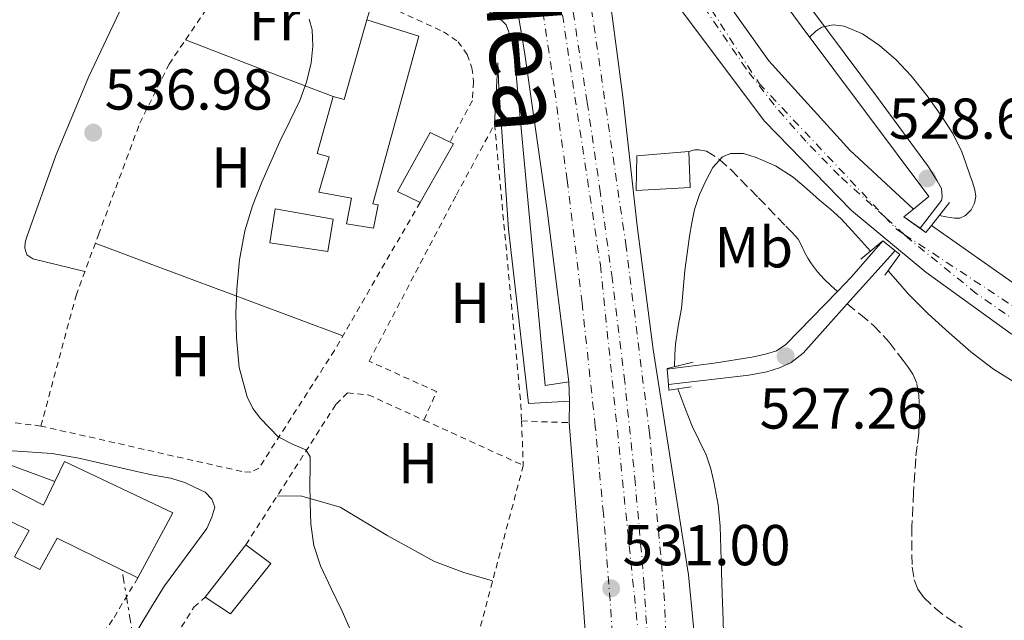
# Model space of a CAD drawing. Units: metres. Extents: x 566337 to 569776, y 4747259 to 4749606.
# Drawn here: x 566812 to 566982, y 4748992 to 4749096 of the extents above; entities that cross this region are included whole.
import ezdxf
from ezdxf.enums import TextEntityAlignment as Align

# ---------------------------------------------------------------- set-up
doc = ezdxf.new("R2010")
doc.units = ezdxf.units.M
doc.header["$MEASUREMENT"] = 0
for name, pattern in [('DGN Style 2', [1.7399219301090239, 1.043953158065414, -0.6959687720436097]), ('DGN Style 3', [2.435890702152634, 1.739921930109024, -0.6959687720436097]), ('DGN Style 4', [2.7856150101045474, 1.391937544087219, -0.6959687720436097, 0.001739921930109024, -0.6959687720436097]), ('DGN Style 7', [3.4798438602180486, 1.565929737098122, -0.6959687720436097, 0.5219765790327072, -0.6959687720436097])]:
    doc.linetypes.add(name, pattern=pattern)
for name, color, linetype, lineweight in [('Chamizo-cobertizo', 1, 'Continuous', 0), ('Cota de punto acotado terreno', 7, 'Continuous', 0), ('Curva de nivel intermedia', 30, 'Continuous', 0), ('Edificio', 1, 'Continuous', 13), ('Eje ferrocarril doble vía', 7, 'DGN Style 4', 0), ('Etiqueta de uso rústico', 92, 'Continuous', 0), ('Ferrocarril vía ancha', 7, 'DGN Style 4', 0), ('Línea blanca (vial)', 7, 'Continuous', 13), ('Línea de cambio de uso (parcela vista)', 92, 'Continuous', 0), ('Línea de muro de contención', 1, 'Continuous', 13), ('Línea eléctrica', 6, 'DGN Style 7', 0), ('Línea superior del balasto(superficie)', 7, 'Continuous', 0), ('Puente', 1, 'Continuous', 0), ('Puente de ferrocarril', 1, 'Continuous', 0), ('Punto acotado terreno (símbolo)', 7, 'Continuous', 0), ('Senda', 7, 'DGN Style 3', 0), ('Tela metálica o alambrada', 7, 'DGN Style 2', 0), ('Texto de Línea de Ferrocarril', 7, 'Continuous', 0), ('Traza Ferrocarril', 8, 'Continuous', 0), ('Valla', 7, 'DGN Style 2', 0)]:
    doc.layers.add(name, color=color, linetype=linetype, lineweight=lineweight)
doc.styles.add('Style-Arial', font='arial.ttf')

# ---------------------------------------------------------------- blocks, each defined once
blk = doc.blocks.new('5PATER')
at = {"layer": 'Punto acotado terreno (símbolo)', "linetype": 'Continuous', "lineweight": 0}
h = blk.add_hatch(color=51, dxfattribs=at)
edge = h.paths.add_edge_path()
edge.add_ellipse((0, 0), major_axis=(-0.1095731443231308, -0.1110710700762829), ratio=0.9994222409660317, start_angle=0, end_angle=360)

msp = doc.modelspace()

# ---------------------------------------------------------------- linework, layer by layer
at = {"layer": 'Chamizo-cobertizo', "color": 1, "linetype": 'Continuous', "lineweight": 0}
msp.add_polyline3d([(566865.9900000002, 4749061.680000001, 534.1199999999953), (566865.0599999996, 4749056.07, 534.0800000000017), (566855.0099999999, 4749057.59, 534.75), (566855.9100000003, 4749063.49, 534.8099999999977)], close=True, dxfattribs=at)
msp.add_polyline3d([(566865.0599999996, 4749056.07, 534.0800000000017), (566855.0099999999, 4749057.59, 534.75), (566855.9100000003, 4749063.49, 534.8099999999977), (566865.9900000002, 4749061.680000001, 534.1199999999953), (566865.0599999996, 4749056.07, 534.0800000000017)], dxfattribs=at)
at = {"layer": 'Curva de nivel intermedia', "color": 30, "linetype": 'Continuous', "lineweight": 0, "flags": 128}
for points, elevation in [([(566861.8000000013, 4749096.390000001), (566862.3199999998, 4749094.529999999), (566862.4400000006, 4749091.689999999), (566862.1600000013, 4749088.82), (566861.35, 4749085.49), (566860.2000000009, 4749082.260000001), (566858.4800000021, 4749078.710000001), (566856.7600000009, 4749075.159999999), (566855.1699999997, 4749071.659999999), (566853.6100000016, 4749068.140000001), (566851.9900000012, 4749063.99), (566850.6800000013, 4749059.699999998), (566849.7400000002, 4749054.640000001), (566849.2799999998, 4749049.529999998), (566849.1300000001, 4749045.310000001), (566849.2100000005, 4749041.100000001), (566849.6900000012, 4749035.939999999), (566851.0400000013, 4749030.86), (566852.0500000014, 4749028.869999998), (566853.3700000002, 4749027.109999999), (566856.4300000002, 4749023.929999999), (566858.7900000005, 4749022.720000001), (566861.2400000002, 4749021.699999998), (566861.9900000013, 4749020.46), (566862.0100000014, 4749018.24), (566861.930000001, 4749016.019999999), (566861.9800000001, 4749012.390000001), (566862.1100000021, 4749008.759999999), (566862.6399999995, 4749005.100000001), (566863.7999999997, 4749001.559999999), (566865.6600000014, 4748997.609999999), (566867.53, 4748993.689999999)], 535), ([(566948.6500000015, 4749093.3), (566949.7100000011, 4749094.33), (566950.7700000005, 4749095.019999999), (566952.7400000019, 4749095.42), (566954.6700000009, 4749095.169999998), (566957.8400000003, 4749093.850000001), (566960.8100000009, 4749091.859999998), (566963.700000001, 4749089.319999999), (566966.2800000004, 4749086.569999999), (566969.0300000019, 4749083.099999999), (566971.5800000001, 4749079.490000002), (566973.5300000013, 4749076.55), (566975.0800000003, 4749073.409999999), (566975.770000001, 4749071.410000001), (566976.4400000015, 4749069.41), (566976.900000002, 4749068.099999998), (566977.3500000013, 4749066.789999999), (566977.4899999998, 4749065.65), (566977.2599999995, 4749064.49), (566976.6900000018, 4749063.3), (566975.6900000006, 4749062.340000001), (566974.7400000006, 4749061.9), (566973.7700000005, 4749061.859999999), (566972.320000002, 4749062.13), (566971.170000001, 4749062.350000001)], 530.0000000000003), ([(566925.190000001, 4749036.079999999), (566925.2800000005, 4749038.149999999), (566925.3699999999, 4749040.02), (566925.8600000016, 4749043.119999997), (566926.4400000006, 4749046.199999998), (566926.730000001, 4749049.49), (566927.0300000006, 4749052.77), (566927.4199999995, 4749055.749999999), (566927.8300000008, 4749058.730000001), (566928.2100000008, 4749061.06), (566928.6700000013, 4749063.38), (566929.5300000019, 4749065.960000001), (566930.7099999997, 4749068.449999999), (566931.8899999999, 4749070.640000001), (566933.5599999996, 4749072.49), (566934.9200000007, 4749073.109999999), (566937.2099999996, 4749073.08), (566939.4000000001, 4749072.390000001), (566942.7500000006, 4749070.960000002), (566945.8200000017, 4749069.01), (566948.0900000005, 4749067.000000001), (566950.3600000015, 4749064.980000001), (566952.3100000005, 4749063.409999998), (566954.15, 4749061.730000001), (566956.630000001, 4749059.01), (566959.2400000017, 4749056.149999999)], 530.0000000000005), ([(566962.2700000005, 4749052.720000001), (566963.9400000002, 4749050.809999999), (566965.7500000007, 4749048.730000001), (566969.2100000007, 4749045.259999999), (566972.8699999996, 4749041.989999999), (566976.6200000005, 4749038.699999999), (566980.5699999998, 4749035.65), (566985.1100000017, 4749032.82)], 530.0000000000001), ([(566925.77, 4749032.25), (566927.0300000006, 4749029.01), (566928.3000000002, 4749025.769999999), (566929.5000000005, 4749023.27), (566930.7300000021, 4749020.779999999), (566931.5400000013, 4749018.350000001), (566932.1100000012, 4749015.849999999), (566932.7700000005, 4749012.140000001), (566933.1500000005, 4749008.41), (566933.3099999992, 4749002.539999999), (566933.4800000014, 4748996.680000001), (566933.630000001, 4748992.100000001), (566933.7699999998, 4748987.509999999)], 530.0000000000001), ([(566867.53, 4748993.689999999), (566869.4500000001, 4748989.349999999)], 535)]:
    msp.add_lwpolyline(points, dxfattribs=dict(at, elevation=elevation))
at = {"layer": 'Edificio', "color": 1, "linetype": 'Continuous', "lineweight": 13}
for points in [[(566880.8600000005, 4749093.439999999, 533.7700000000041), (566872.8899999997, 4749064.359999999, 533.7200000000012), (566873.7699999996, 4749064.180000001, 533.6600000000036), (566872.9699999997, 4749060.119999999, 533.6399999999994), (566868.29, 4749060.869999999, 533.9600000000064), (566869.1500000004, 4749065.350000001, 533.9799999999959), (566863.5300000003, 4749066.369999999, 534.3600000000006), (566865.29, 4749072.5, 534.3899999999994), (566863.2199999997, 4749073.109999999, 534.5399999999936), (566865.9800000004, 4749082.960000001, 534.6300000000047), (566867.9199999999, 4749082.439999999, 534.4900000000052), (566871.8200000003, 4749096.310000001, 534.4100000000036)], [(566886.8499999996, 4749074.76, 533.0500000000029), (566881.0899999999, 4749064.609999999, 533.1900000000023), (566877.1399999997, 4749066.480000001, 533.4900000000052), (566882.8099999996, 4749076.75, 533.3699999999953)], [(566927.9600000001, 4749067.17, 530.1399999999994), (566918.5800000001, 4749066.689999999, 530.75), (566918.6600000003, 4749072.710000001, 530.8899999999994), (566927.6900000004, 4749073.460000001, 530.3300000000017)], [(566819.3799999999, 4749019.67, 537.8099999999977), (566838.1699999999, 4749010.77, 536.1199999999953), (566832.0899999999, 4748999.460000001, 536.5800000000017), (566818.1200000001, 4749006.359999999, 537.8699999999953), (566815.0700000003, 4749000.890000001, 538.1100000000006), (566810.7100000001, 4749003.08, 538.5099999999948), (566813.2400000002, 4749007.689999999, 538.320000000007), (566806.6100000005, 4749010.9, 538.929999999993), (566804.1299999999, 4749006.390000001, 539.1300000000047), (566799.5999999996, 4749008.439999999, 539.6399999999994), (566804.3099999996, 4749017.83, 539.2599999999948), (566815.7300000004, 4749012.08, 538.1199999999953), (566817.6900000004, 4749016.15, 537.9600000000064)], [(566855.1900000004, 4749001.970000001, 535.3600000000006), (566848.1699999999, 4748993.24, 535.7299999999959), (566843.7699999996, 4748996.119999999, 535.9100000000036), (566850.8499999996, 4749005.189999999, 535.5399999999936)]]:
    msp.add_polyline3d(points, close=True, dxfattribs=at)
at = {"layer": 'Edificio', "color": 51, "linetype": 'Continuous', "lineweight": 13}
for points in [[(566872.9699999997, 4749060.119999999, 533.6399999999994), (566868.29, 4749060.869999999, 533.9600000000064), (566869.1500000004, 4749065.350000001, 533.9799999999959), (566863.5300000003, 4749066.369999999, 534.3600000000006), (566865.29, 4749072.5, 534.3899999999994), (566863.2199999997, 4749073.109999999, 534.5399999999936), (566865.9800000004, 4749082.960000001, 534.6300000000047), (566867.9199999999, 4749082.439999999, 534.4900000000052), (566871.8200000003, 4749096.310000001, 534.4100000000036), (566880.8600000005, 4749093.439999999, 533.7700000000041), (566872.8899999997, 4749064.359999999, 533.7200000000012), (566873.7699999996, 4749064.180000001, 533.6600000000036), (566872.9699999997, 4749060.119999999, 533.6399999999994)], [(566881.0730999997, 4749064.618000001, 533.1913000000059), (566877.1399999997, 4749066.480000001, 533.4900000000052), (566882.8099999996, 4749076.75, 533.3699999999953), (566886.8499999996, 4749074.76, 533.0500000000029), (566881.0899999999, 4749064.609999999, 533.1900000000023), (566881.0730999997, 4749064.618000001, 533.1913000000059)], [(566918.5800000001, 4749066.689999999, 530.75), (566918.6600000003, 4749072.710000001, 530.8899999999994), (566927.6900000004, 4749073.460000001, 530.3300000000017), (566927.9600000001, 4749067.17, 530.1399999999994), (566918.5800000001, 4749066.689999999, 530.75)], [(566817.6900000004, 4749016.15, 537.9600000000064), (566819.3799999999, 4749019.67, 537.8099999999977), (566838.1699999999, 4749010.77, 536.1199999999953), (566832.0899999999, 4748999.460000001, 536.5800000000017)], [(566799.5999999996, 4749008.439999999, 539.6399999999994), (566804.3099999996, 4749017.83, 539.2599999999948), (566815.7300000004, 4749012.08, 538.1199999999953), (566817.6900000004, 4749016.15, 537.9600000000064)], [(566832.0899999999, 4748999.460000001, 536.5800000000017), (566818.1200000001, 4749006.359999999, 537.8699999999953), (566815.0700000003, 4749000.890000001, 538.1100000000006), (566810.7100000001, 4749003.08, 538.5099999999948), (566813.2400000002, 4749007.689999999, 538.320000000007), (566806.6100000005, 4749010.9, 538.929999999993), (566804.1299999999, 4749006.390000001, 539.1300000000047), (566799.5999999996, 4749008.439999999, 539.6399999999994)], [(566843.7758, 4748996.1162, 535.9097999999941), (566843.7699999996, 4748996.119999999, 535.9100000000036), (566850.8499999996, 4749005.189999999, 535.5399999999936), (566855.1900000004, 4749001.970000001, 535.3600000000006), (566848.1699999999, 4748993.24, 535.7299999999959), (566843.7758, 4748996.1162, 535.9097999999941)]]:
    msp.add_polyline3d(points, dxfattribs=at)
at = {"layer": 'Eje ferrocarril doble vía', "color": 7, "linetype": 'DGN Style 4', "lineweight": 0}
for points in [[(566892.7500000001, 4749174.55, 532.179999999993), (566896.2700000005, 4749159.880000001, 531.6499999999943), (566912.3500000006, 4749053.759999999, 531.0599999999977), (566920.6000000006, 4748973.54, 530.3099999999977), (566920.5899999993, 4748887.019999999, 528.8600000000006), (566916.1933072015, 4748817.724298306, 527.9902000000002), (566915.9899999994, 4748814.519999999, 527.9499999999971), (566915.4641385042, 4748811.66106302, 527.9127000000008), (566905.4100000003, 4748757.000000001, 527.1999999999971), (566890.3740775913, 4748701.813551556, 526.9263000000064), (566886.1799999987, 4748686.42, 526.8500000000058), (566879.2993759167, 4748670.576943, 526.6839999999938), (566852.6000000017, 4748609.099999999, 526.0399999999936), (566804.4099999992, 4748522.7, 522.4499999999971), (566740.1099999996, 4748437.880000002, 524.2200000000012), (566681.6999999998, 4748371.15, 525.9100000000036), (566670.1182479807, 4748358.76046274, 525.8401000000014), (566648.579999999, 4748335.720000001, 525.7100000000064), (566647.4999189108, 4748334.562918913, 525.7121000000043), (566643.3900000011, 4748330.159999999, 525.7200000000012)], [(566892.7500000001, 4749174.55, 532.179999999993), (566894.0058857655, 4749171.908294563, 532.1313999999984), (566900.2991189973, 4749158.670730358, 531.8880000000064), (566907.2010889335, 4749144.152712862, 531.6211000000039), (566907.5470603076, 4749143.424975928, 531.6076999999932), (566922.23, 4749112.540000002, 531.0399999999936), (566939.899999999, 4749085.25, 530.5599999999977), (566961.6543165124, 4749062.15709641, 531.2247000000061), (566963.7899999986, 4749059.890000001, 531.2899999999936), (566965.1341716938, 4749059.004889931, 531.234700000001), (566993.9200000011, 4749040.050000001, 530.0500000000029), (567029.9299999999, 4749022.040000002, 529.820000000007), (567074.6369304018, 4749009.124030949, 529.4968999999984), (567076.9699999993, 4749008.449999999, 529.4799999999959), (567080.2735886831, 4749008.308585976, 529.4524999999994), (567110.6099999987, 4749007.01, 529.1999999999971), (567141.982681207, 4749008.710649456, 528.9419000000053), (567158.0199999993, 4749009.58, 528.8099999999977), (567213.140000001, 4749020.24, 528.5099999999948), (567231.4200000025, 4749024.699999999, 528.779999999999)]]:
    msp.add_polyline3d(points, dxfattribs=at)
at = {"layer": 'Ferrocarril vía ancha', "color": 7, "linetype": 'DGN Style 4', "lineweight": 0}
for points in [[(566796.9800000016, 4749577.130000001, 532.6000000000058), (566822.3199999996, 4749455.749999999, 532.6399999999994), (566830.9200000028, 4749413.029999998, 532.5599999999977), (566838.8399999997, 4749371.13, 532.779999999999), (566849.1700000007, 4749324.529999998, 532.9900000000052), (566852.3200000002, 4749313.270000001, 532.9900000000052), (566858.8400000002, 4749293.84, 532.6699999999983), (566864.4802970521, 4749278.340108103, 532.6699999999983), (566867.1700000007, 4749270.949999999, 532.6699999999983), (566874.4999999999, 4749249.23, 532.5599999999977), (566877.634009263, 4749239.770220196, 532.7448000000004), (566882.6400000004, 4749224.660000001, 533.0399999999936), (566887.1099999985, 4749205.489999999, 533.1499999999943), (566893.8700000022, 4749172.59, 532.8999999999943), (566894.0058857655, 4749171.908294563, 532.8899999999994), (566903.4200000009, 4749124.679999999, 532.1999999999971), (566906.7499999991, 4749103.310000001, 532.1499999999943), (566910.0700000006, 4749081.949999999, 532.0899999999965), (566912.2699999999, 4749066.96, 532.0099999999948), (566914.3199999996, 4749051.970000001, 531.8300000000017), (566916.480000001, 4749034.4, 531.4400000000023), (566918.3299999973, 4749016.8, 531.0200000000041), (566919.920000001, 4748998.689999999, 530.6900000000023), (566921.0000000006, 4748980.57, 530.429999999993)], [(566989.670000002, 4749040.350000001, 531.7400000000052), (566977.5700000008, 4749048.810000001, 531.9600000000064), (566966.1000000021, 4749058.130000001, 532.1900000000023), (566965.1341716938, 4749059.004889931, 532.2032999999938), (566961.6543165124, 4749062.15709641, 532.2513000000035), (566953.7800000017, 4749069.290000001, 532.3600000000006), (566947.9899999981, 4749075.220000001, 532.4199999999983), (566942.5000000009, 4749081.510000001, 532.4700000000012), (566937.6499999982, 4749087.779999998, 532.5099999999948), (566930.9800000007, 4749097.53, 532.5399999999936), (566924.7899999992, 4749107.650000001, 532.5899999999965), (566916.5700000004, 4749121.659999999, 532.7100000000064), (566912.899999998, 4749128.840000001, 532.7700000000041), (566909.9099999996, 4749136.319999999, 532.8099999999977), (566907.5470603076, 4749143.424975928, 532.8261999999959), (566907.161474143, 4749144.584370905, 532.828800000003), (566904.0599999981, 4749153.91, 532.8500000000058), (566898.2199999996, 4749171.510000001, 532.8899999999994), (566888.7100000011, 4749214.130000001, 533.1000000000058), (566880.5900000007, 4749256.269999999, 533.0500000000029), (566875.87, 4749291.84, 533.2299999999959), (566872.2199999979, 4749325.38, 533.7200000000012), (566869.5599999978, 4749341.63, 533.6300000000047), (566863.5300000019, 4749373.98, 533.5599999999977)], [(566924.5300000021, 4748972.430000001, 530.1999999999971), (566923.3500000021, 4748997.689999999, 530.529999999999), (566920.8700000009, 4749024.599999999, 530.9600000000064), (566916.8299999975, 4749056.87, 531.7299999999959), (566909.5100000018, 4749107.159999999, 532.3800000000047), (566902.6499999975, 4749144.680000001, 532.4900000000052), (566900.2991189973, 4749158.670730358, 532.7090999999928), (566897.9299999991, 4749172.769999999, 532.929999999993)], [(566915.2100000015, 4748978.240000002, 530.25), (566914.0599999981, 4748995.500000001, 530.4799999999959), (566912.8700000012, 4749010.640000001, 530.679999999993), (566911.4699999997, 4749025.75, 530.8800000000047), (566909.1799999987, 4749047.109999999, 531), (566906.5799999991, 4749068.439999999, 531.1000000000058), (566904.3099999982, 4749084.81, 531.3999999999943), (566901.8599999985, 4749101.16, 531.6999999999971), (566898.3299999991, 4749123.250000001, 531.9199999999983), (566894.3999999975, 4749145.260000001, 532.1100000000006), (566891.8299999993, 4749157.34, 532.179999999993)]]:
    msp.add_polyline3d(points, dxfattribs=at)
at = {"layer": 'Línea blanca (vial)', "color": 7, "linetype": 'Continuous', "lineweight": 13, "extrusion": (-0.0004140826712018368, -0.007481561481325699, 0.9999719269926245), "elevation": -35232.94615543261, "flags": 128}
msp.add_lwpolyline([(566894.1618309874, 4748947.47263533), (566894.7518640646, 4748958.132933683)], dxfattribs=at)
at = {"layer": 'Línea blanca (vial)', "color": 7, "linetype": 'Continuous', "lineweight": 13, "extrusion": (-0.4136563148422935, 0.3558389750743534, 0.838013768985407), "elevation": 1455815.211073887, "flags": 128}
msp.add_lwpolyline([(-3969984.327205427, -2234889.450911011), (-3969987.849458854, -2234889.194335853), (-3969996.107011588, -2234889.139355462)], dxfattribs=at)
at = {"layer": 'Línea blanca (vial)', "color": 7, "linetype": 'Continuous', "lineweight": 13, "extrusion": (0.3809615399898545, -0.3626866337978187, 0.8504861613882766), "elevation": -1505979.227368555, "flags": 128}
msp.add_lwpolyline([(3830496.546122836, 2436023.078304353), (3830508.551016189, 2436023.496557353), (3830508.962056637, 2436023.534580352)], dxfattribs=at)
at = {"layer": 'Línea blanca (vial)', "color": 7, "linetype": 'Continuous', "lineweight": 13}
for points in [[(566967.8399999985, 4749060.109999999, 528.0399999999936), (566971.5300000008, 4749064.930000001, 528.3099999999978), (566971.6700000018, 4749065.57, 528.3099999999978), (566971.5300000008, 4749066.990000002, 528.3000000000029), (566970.7899999988, 4749068.34, 528.3000000000029), (566969.2699999989, 4749070.790000002, 528.3000000000029), (566960.4399999998, 4749082.83, 529.2700000000042), (566946.129999998, 4749102.02, 530.4600000000065), (566936.260000002, 4749116.580000003, 530.8099999999978), (566935.7800000013, 4749118.420000001, 530.8099999999978), (566935.75, 4749120.230000001, 530.8099999999978), (566936.4699999975, 4749121.650000001, 530.7899999999936), (566937.6200000009, 4749123.27, 530.779999999999), (566938.7399999985, 4749125.310000002, 530.6699999999984), (566939.2699999983, 4749127.750000001, 530.3899999999995), (566939.2699999983, 4749131.310000001, 530.0599999999978), (566938.9400000018, 4749134.160000001, 529.6900000000024), (566937.7399999973, 4749137.95, 529.320000000007), (566936.3799999983, 4749142.82, 529), (566934.5499999997, 4749148.150000001, 528.7599999999948), (566928.5799999974, 4749158.660000001, 528.2700000000041), (566918.9799999995, 4749176.220000001, 527.1100000000006), (566915.05, 4749184.990000002, 526.3800000000049)], [(566891.6099999996, 4749098.449999999, 532.8899999999994), (566894.4100000004, 4749096.980000001, 532.8300000000019), (566896.0100000007, 4749095.430000001, 532.7299999999959), (566896.9999999988, 4749092.75, 532.5200000000041), (566897.5700000009, 4749088.59, 532.1499999999943)], [(566923.9400000017, 4749035.680000002, 527.529999999999), (566923.9475995284, 4749035.6809441, 527.5298999999941), (566932.0700000009, 4749036.689999999, 527.429999999993), (566938.6600000003, 4749037.750000001, 527.3099999999978), (566941.0300000019, 4749038.27, 527.320000000007), (566942.9200000005, 4749038.880000002, 527.320000000007), (566944.5499999999, 4749039.939999999, 527.320000000007), (566953.4699999985, 4749049.15, 527.8099999999977)], [(566924.1499999972, 4749032.99, 527.25), (566924.1540118762, 4749032.990465896, 527.25), (566938.1000000016, 4749034.61, 527.179999999993), (566941.2499999986, 4749035.220000001, 527.1600000000036), (566943.41, 4749035.890000002, 527.1600000000036), (566945.4400000018, 4749036.83, 527.1600000000036), (566947.5199999983, 4749038.470000001, 527.1600000000036), (566955.1700000016, 4749046.980000001, 527.3699999999953)], [(566817.6900000002, 4749016.15, 538.8399999999965), (566810.3299999973, 4749018.880000002, 539.1000000000058), (566809.089999999, 4749019.560000001, 539.1100000000007), (566808.4499999997, 4749020.400000001, 539.1100000000007), (566808.7299999992, 4749021.11, 539.1000000000058), (566810.3699999999, 4749021.49, 539.0200000000042), (566817.2499999997, 4749021.060000001, 538.7100000000065), (566821.8500000021, 4749020.24, 538.1100000000007), (566831.6499999987, 4749017.99, 537.550000000003), (566834.8099999992, 4749017.279999999, 537.2400000000054), (566837.7699999987, 4749016.760000001, 536.9900000000054), (566840.2499999997, 4749016.019999999, 536.9499999999971), (566842.0399999978, 4749015.16, 536.8300000000017), (566843.7700000001, 4749014.310000001, 536.6799999999931), (566844.9300000002, 4749013.140000002, 536.5700000000071), (566845.4499999988, 4749011.750000002, 536.4900000000052), (566844.9499999981, 4749009.970000003, 536.4900000000052), (566844.0699999996, 4749008.040000001, 536.4700000000013), (566836.7100000014, 4748998.080000001, 536.3600000000007), (566834.4899999974, 4748994.440000001, 536.4100000000036), (566832.2800000013, 4748990.790000002, 536.4600000000064), (566830.4299999983, 4748986.920000001, 536.5000000000001), (566830.1600000003, 4748986.140000001, 536.5000000000001)]]:
    msp.add_polyline3d(points, dxfattribs=at)
at = {"layer": 'Línea de cambio de uso (parcela vista)', "color": 92, "linetype": 'Continuous', "lineweight": 0, "extrusion": (0.9367701323983357, -0.2474487220495359, 0.2474486795326581), "elevation": -643996.8329328572, "flags": 128}
msp.add_lwpolyline([(4736379.959049526, 165023.2435101539), (4736381.774697986, 165022.8409922503), (4736383.600014825, 165022.4487953185)], dxfattribs=at)
at = {"layer": 'Línea de cambio de uso (parcela vista)', "color": 92, "linetype": 'Continuous', "lineweight": 0, "extrusion": (-0.3576632296624284, -0.9337493127477848, 0.01375627458582769), "elevation": -4637192.713858194, "flags": 128}
msp.add_lwpolyline([(-1169399.713854724, 64333.18361703449), (-1169392.848020425, 64332.86358675257), (-1169382.572614918, 64331.77347603467), (-1169372.278532658, 64331.12342209466)], dxfattribs=at)
at = {"layer": 'Línea de cambio de uso (parcela vista)', "color": 92, "linetype": 'Continuous', "lineweight": 0}
for points in [[(566822.9000000004, 4749052.600000001, 537.2899999999936), (566818.3799999999, 4749053.720000001, 537.5500000000029), (566813.8600000005, 4749054.84, 537.8000000000029), (566812.8600000005, 4749055.51, 537.820000000007), (566812.4699999997, 4749056.680000001, 537.820000000007), (566812.5700000003, 4749057.67, 537.820000000007), (566812.8200000003, 4749058.640000001, 537.820000000007), (566817.8899999997, 4749072.730000001, 537.7599999999948), (566823.6100000005, 4749086.439999999, 537.5800000000017), (566830.4299999997, 4749100.890000001, 537.3300000000017), (566837.25, 4749115.34, 537.070000000007)], [(566824.7199999997, 4749057.539999999, 537.1199999999953), (566835.4699999997, 4749053.51, 536.6600000000036), (566851.5599999996, 4749047.480000001, 535.1399999999994), (566859.6100000005, 4749044.460000001, 534.4900000000052), (566867.6699999999, 4749041.430000001, 534.2200000000012)], [(566856.2800000003, 4749013.67, 534.570000000007), (566860.5700000003, 4749013.66, 533.9199999999983), (566867.2199999997, 4749011.699999999, 533.4799999999959), (566875.4600000001, 4749006.74, 532.6100000000006), (566883.5599999996, 4749002.32, 532.6100000000006), (566888.6600000003, 4749000.41, 531.8399999999965), (566893.6600000003, 4748998.970000001, 531.8399999999965)]]:
    msp.add_polyline3d(points, dxfattribs=at)
at = {"layer": 'Línea de muro de contención', "color": 1, "linetype": 'Continuous', "lineweight": 13, "extrusion": (0.003378032112413181, 0.009592450536905649, 0.9999482855586805), "elevation": 48002.58974586202, "flags": 128}
msp.add_lwpolyline([(566961.6268634367, 4748821.474211785), (566964.3169494323, 4748823.65431209), (566942.337784272, 4748853.055686101), (566928.6883013243, 4748871.646520143)], dxfattribs=at)
at = {"layer": 'Línea de muro de contención', "color": 1, "linetype": 'Continuous', "lineweight": 13, "extrusion": (0.001863451707536455, -0.01202508679964083, 0.9999259596766128), "elevation": -55519.70566967721, "flags": 128}
msp.add_lwpolyline([(566895.5938868917, 4748764.315233774), (566900.7851451177, 4748708.571203261), (566904.9151379458, 4748709.211249538)], dxfattribs=at)
at = {"layer": 'Línea de muro de contención', "color": 1, "linetype": 'Continuous', "lineweight": 13, "extrusion": (0.007409932962975372, 0.006000681902081657, 0.9999545413218515), "elevation": 33231.00984462225, "flags": 128}
msp.add_lwpolyline([(566945.5200133489, 4748948.222549347), (566947.1501167987, 4748949.542573112)], dxfattribs=at)
at = {"layer": 'Línea de muro de contención', "color": 1, "linetype": 'Continuous', "lineweight": 13}
msp.add_polyline3d([(566907.0099999999, 4749030.130000001, 531.0500000000029), (566899.9100000003, 4749029.720000001, 531.6399999999994), (566896.4199999999, 4749059.99, 532.0899999999965), (566894.7100000001, 4749084.480000001, 532.570000000007), (566894.5800000001, 4749088.82, 532.4100000000036)], dxfattribs=at)
at = {"layer": 'Línea eléctrica', "color": 6, "linetype": 'DGN Style 7', "lineweight": 0}
msp.add_polyline3d([(566880.2100000008, 4748775.619999999, 523.6300000000047), (566872.3099999994, 4748804.300000002, 524.320000000007), (566862.9400000017, 4748844.369999999, 527.820000000007), (566853.8400000001, 4748883.599999999, 531.5200000000041), (566843.9099999992, 4748924.119999998, 535.0200000000041), (566842.0454148415, 4748933.289822018, 535.2697000000044), (566833.6799999988, 4748974.430000001, 536.3899999999994), (566829.3700000015, 4749000.800000001, 537.1399999999994)], dxfattribs=at)
at = {"layer": 'Línea superior del balasto(superficie)', "color": 7, "linetype": 'Continuous', "lineweight": 0, "extrusion": (0.004424212257180731, -0.1238779424837867, 0.992287600301388), "elevation": -585265.0100254463, "flags": 128}
msp.add_lwpolyline([(736045.9624285015, 4689392.711510099), (736045.9624285015, 4689389.323236202)], dxfattribs=at)
at = {"layer": 'Línea superior del balasto(superficie)', "color": 7, "linetype": 'Continuous', "lineweight": 0, "extrusion": (0.004065425544900502, 0.2534115239692896, 0.9673500254999228), "elevation": 1206277.392090453, "flags": 128}
msp.add_lwpolyline([(-490656.224121017, -4602045.45161299), (-490656.2241210169, -4602041.584883107)], dxfattribs=at)
at = {"layer": 'Línea superior del balasto(superficie)', "color": 7, "linetype": 'Continuous', "lineweight": 0}
for points in [[(566774.0599999998, 4749576.9, 531.6900000000023), (566784.0399999998, 4749518.869999999, 531.6900000000023), (566794.5799999987, 4749468.92, 531.6900000000023), (566805.5899999993, 4749424.58, 531.4700000000012), (566812.4400000023, 4749394.179999999, 531.5800000000017), (566827.2100000001, 4749341.59, 531.3600000000006), (566847.1300000001, 4749288.619999998, 531.4700000000012), (566868.5399999986, 4749228.4, 531.5800000000017), (566875.3500000016, 4749207.329999999, 531.5800000000017), (566881.5799999987, 4749185.390000001, 531.5800000000017), (566890.800000001, 4749140.130000001, 531.5800000000017), (566894.6999999993, 4749117.609999999, 531.5800000000017), (566899.1700000018, 4749090.720000001, 531.5800000000017), (566903.129999998, 4749063.210000002, 531.029999999999), (566906.8899999999, 4749033.49, 531.4700000000012)], [(566904.5500000019, 4749173.040000002, 531.7299999999959), (566907.8099999985, 4749157.939999999, 531.7299999999959), (566911.5100000022, 4749145.710000002, 531.6300000000047), (566916.7499999993, 4749131.99, 531.1900000000023), (566923.3200000006, 4749117.92, 531.0800000000017), (566931.7800000008, 4749102.949999998, 531.0800000000017), (566941.6000000022, 4749089.2, 530.429999999993), (566955.629999998, 4749073.679999999, 530.1000000000058), (566966.6600000008, 4749063.449999998, 532.2299999999959)], [(566908.7000000004, 4749127.819999999, 531.3999999999943), (566925.5, 4749099.100000001, 530.8500000000058), (566940.829999999, 4749078.679999999, 530.6300000000047), (566955.9200000007, 4749063.210000002, 530.5200000000041), (566968.829999999, 4749052.520000001, 530.1999999999971), (566983.6499999983, 4749041.82, 529.9799999999959), (567003.5799999972, 4749030.59, 529.8699999999953), (567022.1200000001, 4749021.440000001, 529.8699999999953), (567042.2700000004, 4749013.91, 529.7599999999948), (567067.3600000002, 4749007.609999999, 529.5399999999936), (567086.0799999976, 4749004.560000001, 529.429999999993), (567106.5000000005, 4749003.26, 529.1000000000058), (567129.3700000008, 4749004.359999999, 528.779999999999), (567157.1600000008, 4749006.949999999, 528.6699999999983), (567177.0399999983, 4749010.340000001, 528.4499999999971), (567199.2399999981, 4749014.569999999, 528.3399999999965), (567215.6800000002, 4749018.17, 528.3399999999965), (567230.1900000009, 4749018.98, 528.7599999999948)], [(566908.7000000004, 4749127.819999999, 531.3999999999943), (566913.3099999994, 4749105.279999999, 531.3999999999943), (566916.260000002, 4749082.900000001, 531.2899999999936), (566918.7499999999, 4749060.550000002, 530.8500000000058), (566921.5100000025, 4749039.09, 530.0899999999965), (566927.6599999992, 4749000.01, 529.7599999999948), (566929.379999998, 4748982.13, 529.7599999999948), (566930.2299999996, 4748922.720000002, 529.320000000007), (566930.1000000022, 4748902.490000002, 529.320000000007), (566929.5300000022, 4748885.859999998, 528.4499999999971), (566928.6299999993, 4748868.790000001, 527.8999999999943), (566927.2600000014, 4748834.290000001, 527.8999999999943), (566925.3799999993, 4748817.399999999, 527.8999999999943), (566922.4600000002, 4748796.74, 527.8999999999943), (566919.7100000009, 4748783.029999999, 527.8999999999943)], [(566969.7800000012, 4749060.59, 531.5099999999948), (566991.2099999998, 4749045.550000002, 530.1999999999971), (567020.4400000017, 4749030.03, 530.1999999999971), (567038.39, 4749023.080000001, 529.7599999999948), (567062.9300000002, 4749015.970000001, 529.429999999993), (567086.1900000017, 4749013.13, 529.429999999993), (567123.3200000002, 4749012.150000001, 529.320000000007), (567150.86, 4749014.109999999, 529.1000000000058), (567190.2700000006, 4749019.359999999, 529.1000000000058), (567204.120000002, 4749022.430000001, 529.1000000000058)], [(566906.9500000002, 4749026.390000002, 532.029999999999), (566908.7899999998, 4749002.96, 531.5500000000029), (566910.7899999982, 4748975.17, 530.9900000000052), (566911.8799999988, 4748950.869999999, 530.570000000007), (566911.3900000015, 4748924.050000002, 530.0599999999977), (566910.7899999982, 4748899.210000002, 529.5500000000029), (566909.3900000011, 4748871.27, 528.9900000000052), (566907.1900000017, 4748845.750000001, 528.4600000000064), (566905.6999999986, 4748834.09, 527.8000000000029)]]:
    msp.add_polyline3d(points, dxfattribs=at)
at = {"layer": 'Puente', "color": 1, "linetype": 'Continuous', "lineweight": 0}
msp.add_polyline3d([(566928.0999999996, 4749032.630000001, 527.5500000000029), (566924.2300000004, 4749032, 531.1499999999943), (566924.1540000001, 4749032.990499999, 531.1395000000048), (566923.9475999996, 4749035.6809, 531.1110000000045), (566923.9400000004, 4749035.779999999, 531.1100000000006), (566928.4699999997, 4749036.880000001, 527.7200000000012)], dxfattribs=at)
at = {"layer": 'Puente de ferrocarril', "color": 1, "linetype": 'Continuous', "lineweight": 0, "extrusion": (0.2637992959506533, 0.3349832330140611, 0.9045419642312825), "elevation": 1740902.67210657, "flags": 128}
msp.add_lwpolyline([(2492757.588483821, -3691949.424709198), (2492757.588483821, -3691943.795988206)], dxfattribs=at)
at = {"layer": 'Puente de ferrocarril', "color": 1, "linetype": 'Continuous', "lineweight": 0, "extrusion": (0.002346251631116248, -0.001686629287985467, 0.9999958251837496), "elevation": -6147.416874543226, "flags": 128}
msp.add_lwpolyline([(566965.0306729681, 4749056.49645555), (566962.2206572405, 4749058.516458425)], dxfattribs=at)
at = {"layer": 'Puente de ferrocarril', "color": 1, "linetype": 'Continuous', "lineweight": 0, "extrusion": (0.2555245702493679, 0.3423374057138848, 0.9041638649315528), "elevation": 1771136.36347338, "flags": 128}
msp.add_lwpolyline([(2386330.98142093, -3747470.070663699), (2386331.016926974, -3747468.385214406), (2386332.248978927, -3747468.361805388)], dxfattribs=at)
at = {"layer": 'Puente de ferrocarril', "color": 1, "linetype": 'Continuous', "lineweight": 0, "extrusion": (-0.4188182477523685, -0.3501231913045547, 0.8378574021039319), "elevation": -1899763.296637441, "flags": 128}
msp.add_lwpolyline([(-3279943.860646174, 2916818.450314958), (-3279943.860646174, 2916824.330629575)], dxfattribs=at)
at = {"layer": 'Puente de ferrocarril', "color": 1, "linetype": 'Continuous', "lineweight": 0, "extrusion": (0.002917092074270589, -0.002319782744144997, 0.9999930545668057), "elevation": -8830.867825308835, "flags": 128}
msp.add_lwpolyline([(566957.3857101687, 4749050.20257273), (566959.4857304054, 4749048.532568237)], dxfattribs=at)
at = {"layer": 'Puente de ferrocarril', "color": 1, "linetype": 'Continuous', "lineweight": 0, "extrusion": (-0.3531312860360096, -0.4489812058497061, 0.8208009330016006), "elevation": -2332012.838796799, "flags": 128}
msp.add_lwpolyline([(-2490281.302466376, 3351894.712196077), (-2490280.170167829, 3351894.712196077), (-2490280.022503591, 3351889.320174633)], dxfattribs=at)
at = {"layer": 'Senda', "color": 7, "linetype": 'DGN Style 3', "lineweight": 0}
for points in [[(566927.69, 4749073.460000004, 529.5099999999948), (566928.7699999996, 4749073.710000001, 529.479999999996), (566929.449999999, 4749073.710000001, 529.4499999999972), (566930.77, 4749073.470000002, 529.4499999999972), (566933.0399999988, 4749072.060000001, 529.4499999999972), (566934.9699999979, 4749070.290000001, 529.4299999999931), (566939.78, 4749065.410000001, 529.1600000000036), (566944.5499999999, 4749060.480000001, 528.779999999999), (566945.6200000006, 4749059.37, 528.729999999996), (566946.6499999987, 4749058.210000002, 528.6699999999983), (566947.2399999988, 4749057.119999999, 528.5399999999937), (566947.7499999985, 4749055.970000003, 528.3899999999994), (566948.3399999986, 4749054.950000001, 528.3099999999978), (566948.9800000001, 4749053.949999999, 528.2200000000013), (566950.0100000005, 4749052.550000003, 528.0599999999977), (566951.1900000006, 4749051.27, 527.929999999993), (566952.3299999984, 4749050.210000002, 527.8699999999955), (566953.4699999985, 4749049.15, 527.8099999999977)], [(566955.1700000016, 4749046.980000001, 527.3699999999953), (566957.4600000003, 4749045.130000002, 527.529999999999), (566959.7499999992, 4749043.27, 527.6900000000023), (566962.4600000004, 4749040.370000001, 527.8200000000071), (566964.879999999, 4749037.17, 527.850000000006), (566965.7699999985, 4749036.040000001, 527.850000000006), (566966.5799999976, 4749034.83, 527.850000000006), (566967.2899999984, 4749033.12, 527.850000000006), (566967.5900000002, 4749031.310000001, 527.850000000006), (566967.6799999997, 4749029.57, 527.850000000006), (566967.6999999997, 4749027.830000001, 527.850000000006), (566967.6799999997, 4749026.170000001, 527.850000000006), (566967.6000000014, 4749024.51, 527.850000000006), (566967.3299999987, 4749022.34, 527.850000000006), (566967.0599999982, 4749020.180000001, 527.8200000000071), (566966.6799999983, 4749014.279999999, 527.529999999999), (566966.4200000013, 4749008.390000002, 527.1900000000024), (566966.3699999999, 4749005.949999999, 527.080000000002), (566966.3699999999, 4749003.510000001, 526.9700000000012), (566966.4799999993, 4749001.32, 526.7899999999937), (566966.819999999, 4748999.140000001, 526.6000000000058), (566967.4400000004, 4748997.480000002, 526.5099999999949), (566968.4999999999, 4748996.029999999, 526.429999999993), (566970.4200000021, 4748994.189999999, 526.3099999999979), (566972.4999999986, 4748992.590000002, 526.1900000000024), (566975.1499999973, 4748990.820000002, 525.9700000000012)]]:
    msp.add_polyline3d(points, dxfattribs=at)
at = {"layer": 'Tela metálica o alambrada', "color": 7, "linetype": 'DGN Style 2', "lineweight": 0, "extrusion": (0.006038413657937459, -0.000211746064823936, 0.9999817461954492), "elevation": 2949.651308260511, "flags": 128}
msp.add_lwpolyline([(566885.131731699, 4749027.411041694), (566893.4018828466, 4749027.121041688)], dxfattribs=at)
at = {"layer": 'Tela metálica o alambrada', "color": 7, "linetype": 'DGN Style 2', "lineweight": 0}
for points in [[(566815.29, 4749025.800000001, 538.3099999999977), (566805.2400000002, 4749027.039999999, 539.179999999993), (566803.5599999996, 4749026.850000001, 539.3500000000058), (566802.0499999998, 4749025.99, 539.5099999999948), (566800.9000000004, 4749024.07, 539.529999999999), (566799.4000000004, 4749020.449999999, 539.5599999999977), (566797.7999999998, 4749016.050000001, 539.6100000000006), (566795.4900000002, 4749012.680000001, 539.7100000000064), (566794.6821, 4749011.8059, 539.7299000000058)], [(566832.0899999999, 4748999.460000001, 538.8300000000017), (566827.7199999997, 4748992.180000001, 538.7100000000064), (566819.9400000004, 4748981.24, 538.6999999999971)]]:
    msp.add_polyline3d(points, dxfattribs=at)
at = {"layer": 'Traza Ferrocarril', "color": 8, "linetype": 'Continuous', "lineweight": 0}
for points in [[(566910.7899999982, 4748975.17, 530.9900000000052), (566908.7899999998, 4749002.96, 531.5500000000029), (566906.9500000002, 4749026.390000002, 531.0500000000029), (566907.0100000006, 4749030.130000001, 531.0500000000029), (566906.8899999999, 4749033.49, 531.4700000000012), (566903.129999998, 4749063.210000002, 531.029999999999), (566899.1700000018, 4749090.720000001, 531.5800000000017), (566894.6999999993, 4749117.609999999, 531.5800000000017), (566890.800000001, 4749140.130000001, 531.5800000000017), (566881.5799999987, 4749185.390000001, 531.5800000000017), (566875.3500000016, 4749207.329999999, 531.5800000000017), (566868.5399999986, 4749228.4, 531.5800000000017), (566847.1300000001, 4749288.619999998, 531.4700000000012), (566827.2100000001, 4749341.59, 531.3600000000006), (566812.4400000023, 4749394.179999999, 531.5800000000017), (566805.5899999993, 4749424.58, 531.4700000000012)], [(566864.8299999982, 4749377.350000001, 531.8300000000017), (566871.1999999986, 4749345.28, 531.529999999999), (566881.6299999979, 4749285.33, 533.4700000000012), (566886.9600000011, 4749257.76, 532.1699999999983), (566894.3500000006, 4749225.890000001, 531.9499999999971), (566900.4600000015, 4749196.910000001, 531.9499999999971), (566904.5500000019, 4749173.040000002, 531.7299999999959), (566908.7000000004, 4749127.819999999, 531.3999999999943), (566913.3099999994, 4749105.279999999, 531.3999999999943), (566916.260000002, 4749082.900000001, 531.2899999999936), (566918.7499999999, 4749060.550000002, 530.8500000000058), (566921.5100000025, 4749039.09, 530.0899999999965), (566927.6599999992, 4749000.01, 529.7599999999948), (566929.379999998, 4748982.13, 529.7599999999948)], [(566983.6499999983, 4749041.82, 529.9799999999959), (566968.829999999, 4749052.520000001, 530.1999999999971), (566955.9200000007, 4749063.210000002, 530.5200000000041), (566940.829999999, 4749078.679999999, 530.6300000000047), (566925.5, 4749099.100000001, 530.8500000000058), (566908.7000000004, 4749127.819999999, 531.3999999999943), (566904.5500000019, 4749173.040000002, 531.7299999999959), (566907.8099999985, 4749157.939999999, 531.7299999999959), (566911.5100000022, 4749145.710000002, 531.6300000000047), (566916.7499999993, 4749131.99, 531.1900000000023), (566923.3200000006, 4749117.92, 531.0800000000017), (566931.7800000008, 4749102.949999998, 531.0800000000017), (566941.6000000022, 4749089.2, 530.429999999993), (566955.629999998, 4749073.679999999, 530.1000000000058), (566966.6600000008, 4749063.449999998, 532.2299999999959), (566965.0300000014, 4749062.130000002, 532.25), (566968.8400000001, 4749059.390000002, 528.8899999999994), (566969.7800000012, 4749060.59, 531.5099999999948), (566991.2099999998, 4749045.550000002, 530.1999999999971)]]:
    msp.add_polyline3d(points, dxfattribs=at)
at = {"layer": 'Valla', "color": 7, "linetype": 'DGN Style 2', "lineweight": 0, "extrusion": (0.5875051028459144, 0.04960128621343178, 0.8076988711989047), "elevation": 569043.4593019041, "flags": 128}
msp.add_lwpolyline([(4684551.109434676, -778641.6978189605), (4684502.066391792, -778642.2744857713), (4684499.41737332, -778642.1218386744)], dxfattribs=at)
at = {"layer": 'Valla', "color": 7, "linetype": 'DGN Style 2', "lineweight": 0, "extrusion": (0.025175283422182, 0.04378309918322568, 0.9987238083326765), "elevation": 222732.3894832102, "flags": 128}
msp.add_lwpolyline([(1875838.909061704, -4393926.259360457), (1875838.909061705, -4393926.245500442)], dxfattribs=at)
at = {"layer": 'Valla', "color": 7, "linetype": 'DGN Style 2', "lineweight": 0, "extrusion": (0.04766162808405831, -0.02167742056797255, 0.9986282885267652), "elevation": -75395.53359935478, "flags": 128}
msp.add_lwpolyline([(4557603.38642953, 1448163.603741171), (4557603.38642953, 1448144.638784804)], dxfattribs=at)
at = {"layer": 'Valla', "color": 7, "linetype": 'DGN Style 2', "lineweight": 0, "extrusion": (-0.001363259088424271, 0.03499031651043769, 0.99938672158237), "elevation": 165928.8705588069, "flags": 128}
msp.add_lwpolyline([(-751355.6453701444, -4720440.774751037), (-751355.6453701444, -4720433.064180372)], dxfattribs=at)
at = {"layer": 'Valla', "color": 7, "linetype": 'DGN Style 2', "lineweight": 0, "extrusion": (0.007745616820659859, 0.02915435487583524, 0.9995449109529004), "elevation": 143377.6746634459, "flags": 128}
msp.add_lwpolyline([(671507.3810157711, -4733188.849916223), (671507.3810157711, -4733106.637406225)], dxfattribs=at)
at = {"layer": 'Valla', "color": 7, "linetype": 'DGN Style 2', "lineweight": 0, "elevation": 536.3099999999977, "flags": 128}
msp.add_lwpolyline([(566843.7758, 4748996.1162), (566843.7800000003, 4748996.119999999)], dxfattribs=at)
at = {"layer": 'Valla', "color": 7, "linetype": 'DGN Style 2', "lineweight": 0}
for points in [[(566852.0199999996, 4749109.300000001, 535.4199999999983), (566885.1600000003, 4749094.210000001, 533.5599999999977), (566887.6500000004, 4749092.480000001, 532.9499999999971), (566889.25, 4749090.27, 532.6000000000058), (566890.0700000003, 4749087.970000001, 532.5099999999948), (566890.3600000005, 4749085.550000001, 532.570000000007), (566890.1500000004, 4749082.27, 532.679999999993), (566886.25, 4749075.060000001, 532.6000000000058)], [(566815.29, 4749025.800000001, 538.3300000000017), (566821.3700000001, 4749048.449999999, 537.429999999993), (566825.25, 4749058.980000001, 537.070000000007), (566832.4400000004, 4749078.369999999, 536.9400000000023), (566837.5099999999, 4749088.58, 536.7100000000064), (566847.4299999997, 4749103.199999999, 536.3300000000017), (566850.5800000001, 4749107.380000001, 535.6999999999971)], [(566881.7403999995, 4749026.820900001, 533.3399000000063), (566883.9299999997, 4749031.779999999, 532.9499999999971), (566872.2100000001, 4749037.060000001, 533.5899999999965), (566887.3700000001, 4749065.91, 532.9100000000036), (566893.9900000002, 4749078.16, 532.3300000000017)], [(566881.0730999997, 4749064.618000001, 532.9106999999931), (566866.2100000001, 4749038.92, 534.3600000000006), (566853.0899999999, 4749018.480000001, 535.7200000000012), (566851.7300000004, 4749017.800000001, 535.7700000000041), (566850.1500000004, 4749017.91, 535.8300000000017), (566815.29, 4749025.800000001, 538.3300000000017)], [(566850.8499999996, 4749005.199999999, 536.429999999993), (566866.5, 4749029.619999999, 534.6199999999953), (566868.5, 4749031.560000001, 534.2700000000041), (566872.0700000003, 4749031.220000001, 533.8999999999943), (566881.7403999995, 4749026.820900001, 533.3429999999935)], [(566834, 4748952.34, 536.4600000000064), (566832.6600000003, 4748963.369999999, 536.6300000000047), (566833.0300000003, 4748971.960000001, 536.7599999999948), (566834.7699999996, 4748980.289999999, 536.7899999999936), (566836.8700000001, 4748986.560000001, 536.5899999999965), (566841.8300000001, 4748994.369999999, 536.3300000000017), (566843.7758, 4748996.1162, 536.3099999999977)]]:
    msp.add_polyline3d(points, dxfattribs=at)

# ---------------------------------------------------------------- block references
at = {"layer": 'Punto acotado terreno (símbolo)', "color": 7, "linetype": 'Continuous', "lineweight": 0, "xscale": 10, "yscale": 10, "zscale": 10}
for p in [(566824.3599999998, 4749076.710000004, 536.9799999999964), (566969.0699999998, 4749068.76, 528.660000000004), (566944.4899999974, 4749037.91, 527.2599999999948), (566914.2199999986, 4748997.640000001, 531.0000000000005)]:
    msp.add_blockref('5PATER', p, dxfattribs=at)

# ---------------------------------------------------------------- texts
at = {"layer": 'Cota de punto acotado terreno', "color": 7, "linetype": 'Continuous', "lineweight": 0, "style": 'Style-Arial'}
for s, p in [('536.98', (566826.3500000018, 4749080.710000001, 536.9799999999959)), ('528.66', (566962.4200000007, 4749075.640000002, 528.6600000000036)), ('527.26', (566939.9999999997, 4749025.359999998, 527.2599999999948)), ('531.00', (566916.1999999994, 4749001.640000002, 531))]:
    msp.add_text(s, height=7.000000000000002, dxfattribs=at).set_placement(p)
at = {"layer": 'Etiqueta de uso rústico', "color": 92, "linetype": 'Continuous', "lineweight": 0, "style": 'Style-Arial'}
for s, p in [('Fr', (566855.8236852667, 4749096.220010002, 535.6199999999953)), ('H', (566848.3016459888, 4749070.690009999, 535.429999999993)), ('Mb', (566938.9702462426, 4749056.82001, 529.279999999999)), ('H', (566889.7416459891, 4749047.160010002, 532.5800000000017)), ('H', (566841.2016459899, 4749037.930010001, 536.1600000000036)), ('H', (566880.7216459902, 4749019.37001, 532.8099999999977))]:
    msp.add_text(s, height=7.000000000000002, dxfattribs=at).set_placement(p, align=Align.MIDDLE_CENTER)
at = {"layer": 'Texto de Línea de Ferrocarril', "color": 7, "linetype": 'Continuous', "lineweight": 0, "style": 'Style-Arial'}
msp.add_text('Trenbidea', height=12, rotation=274.322, dxfattribs=at).set_placement((566897.2556920322, 4749115.856528015, 531.529999999999), align=Align.MIDDLE_CENTER)

doc.saveas('drawing.dxf')
